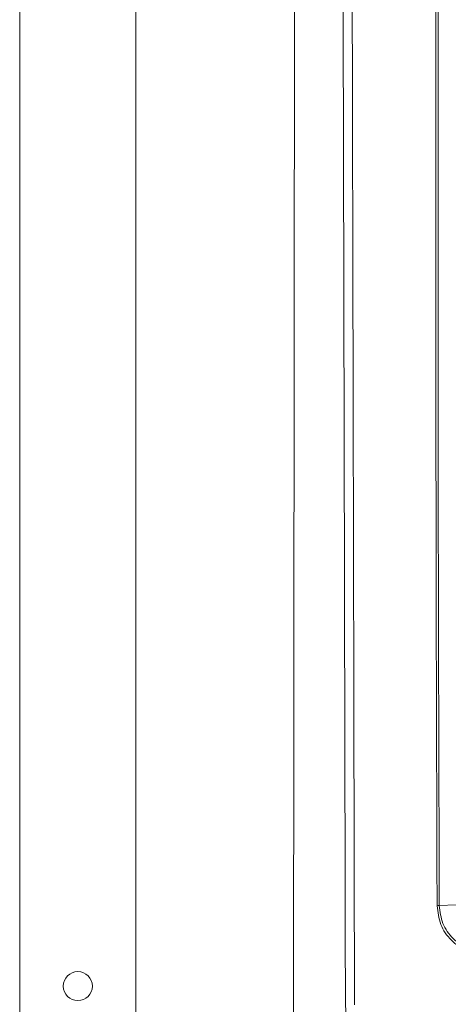
# Model space of a CAD drawing. Units: inches. Extents: x -274 to 238, y 509 to 893.
# Drawn here: x 19 to 21, y 585 to 589 of the extents above; entities that cross this region are included whole.
import ezdxf

# ---------------------------------------------------------------- set-up
doc = ezdxf.new("R2010")
doc.units = ezdxf.units.IN
doc.header["$MEASUREMENT"] = 0
doc.layers.add('Dimension', color=5, linetype='Continuous')

msp = doc.modelspace()

# ---------------------------------------------------------------- hatches: boundary and pattern name
at = {"layer": 'Dimension'}
h = msp.add_hatch(dxfattribs=at)
h.set_pattern_fill('ANSI33', color=256, scale=35, angle=45, style=0)
h.set_pattern_definition([(90, (-8.297, -433.153), (8.75, 2e-15), []), (90, (-12.672, -428.778), (8.75, 2e-15), [4.375, -2.1875])])
h.paths.add_polyline_path([(93.79432, 640.44217, 0.0436609), (93.9792, 640.25728), (32.25653, 566.69906), (20.2361, 578.71949)])

# ---------------------------------------------------------------- linework, layer by layer
at = {"color": 7, "linetype": 'Continuous', "lineweight": 15}
for p, q in [((19.08553, 601.80711), (19.08553, 583.55711)), ((19.58553, 601.30711), (19.58553, 584.05711)), ((20.27218, 593.39668), (20.26391, 584.54546)), ((20.89084, 585.15387), (20.96295, 585.15705))]:
    msp.add_line(p, q, dxfattribs=at)
msp.add_circle((19.33553, 584.80711), 0.0625, dxfattribs=at)
for points, knots in [([(20.48683, 584.72874), (20.48581, 585.20393), (20.48378, 586.15434), (20.48052, 587.5835), (20.47714, 589.01294), (20.47362, 590.44065), (20.46998, 591.86552), (20.46744, 592.81065), (20.46617, 593.28331)], [0, 0, 0, 0, 0.1666923, 0.3333978, 0.5000785, 0.6667739, 0.8333557, 1, 1, 1, 1]), ([(20.51864, 588.00736), (20.51758, 588.45405), (20.51548, 589.34391), (20.51218, 590.67176), (20.50881, 591.98645), (20.50647, 592.85539), (20.5053, 593.28811)], [0, 0, 0, 0, 0.2529987, 0.5039982, 0.7529987, 1, 1, 1, 1]), ([(20.87585, 588.00736), (20.87603, 588.41683), (20.87639, 589.23661), (20.87957, 590.45971), (20.88453, 591.68643), (20.88944, 592.50071), (20.89192, 592.91309)], [0, 0, 0, 0, 0.2497481, 0.5000078, 0.7467821, 1, 1, 1, 1]), ([(20.89084, 585.15387), (20.88944, 585.58494), (20.88664, 586.44707), (20.8851, 587.74275), (20.88569, 589.03856), (20.88866, 590.33316), (20.89374, 591.62564), (20.8989, 592.48371), (20.90148, 592.91276)], [0, 0, 0, 0, 0.1666669, 0.3333366, 0.4999957, 0.6666707, 0.8333266, 1, 1, 1, 1]), ([(20.52591, 584.72594), (20.52517, 585.07847), (20.52365, 585.79499), (20.52122, 586.88932), (20.51951, 587.63085), (20.51864, 588.00736)], [0, 0, 0, 0, 0.3228376, 0.656171, 1, 1, 1, 1]), ([(20.88129, 585.15366), (20.88021, 585.476), (20.87808, 586.11502), (20.87625, 587.06664), (20.87598, 587.69567), (20.87585, 588.00736)], [0, 0, 0, 0, 0.339285, 0.6726181, 1, 1, 1, 1]), ([(21.09182, 584.94299), (21.06419, 584.94628), (21.00901, 584.95285), (20.93944, 585.00148), (20.89098, 585.07104), (20.88452, 585.12609), (20.88129, 585.15366)], [0, 0, 0, 0, 0.2503402, 0.4999693, 0.7496026, 1, 1, 1, 1]), ([(21.0918, 584.95436), (21.06563, 584.95739), (21.01328, 584.96344), (20.94698, 585.00922), (20.90047, 585.07517), (20.89405, 585.1276), (20.89084, 585.15387)], [0, 0, 0, 0, 0.2493656, 0.4987431, 0.7487592, 1, 1, 1, 1]), ([(20.86854, 584.33918), (20.84337, 584.341), (20.79295, 584.34465), (20.72058, 584.36849), (20.65399, 584.40498), (20.59599, 584.45394), (20.54852, 584.51319), (20.51368, 584.5804), (20.49128, 584.65315), (20.48831, 584.70352), (20.48683, 584.72874)], [0, 0, 0, 0, 0.1248455, 0.2501093, 0.3747402, 0.5000943, 0.6247787, 0.749802, 0.8747072, 1, 1, 1, 1])]:
    msp.add_open_spline(points, degree=3, knots=knots, dxfattribs=at)
msp.add_open_spline([(20.88129, 585.15366), (20.88296, 585.15367), (20.8863, 585.1537), (20.88932, 585.15382), (20.89084, 585.15387)], degree=3, dxfattribs=at)

doc.saveas('drawing.dxf')
